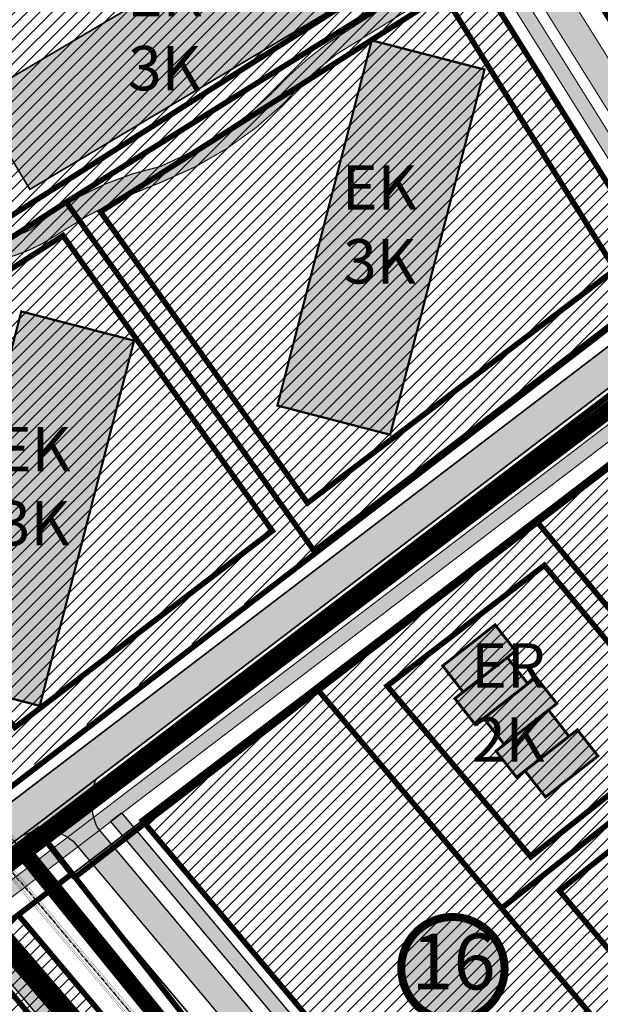
# Model space of a CAD drawing. Units: millimetres. Extents: x 1474 to 557623, y 859 to 6588792.
# Drawn here: x 9271 to 9375, y 10303 to 10481 of the extents above; entities that cross this region are included whole.
import ezdxf
from ezdxf.enums import TextEntityAlignment as Align

# ---------------------------------------------------------------- set-up
doc = ezdxf.new("R2010")
doc.units = ezdxf.units.MM
for name, pattern in [('CENTER2', [1.125, 0.75, -0.125, 0.125, -0.125]), ('DASHDOT', [8, 4, -2, 0, -2]), ('DASHED', [19.049999999999997, 12.7, -6.35])]:
    doc.linetypes.add(name, pattern=pattern)
for name, color, linetype in [('A-TEKSTID', 7, 'Continuous'), ('dp_hoonestus', 7, 'Continuous'), ('dp_krunt', 1, 'Continuous'), ('dp_transp_jjt_jalg', 174, 'Continuous'), ('dp_transp_tee_avalikuks', 174, 'Continuous'), ('K-naaberplaneering', 162, 'Continuous'), ('OPT-hoone', 7, 'Continuous'), ('OPT-hoonest_õigus', 7, 'Continuous'), ('OPT-krundi piir', 1, 'Continuous'), ('OPT-plan. hooned', 7, 'Continuous'), ('OPT-tee kontuurjoon', 7, 'Continuous'), ('OPT_mood-piir', 1, 'Continuous'), ('tee', 252, 'Continuous'), ('TL_perspektiivne_trammi-rööpad', 214, 'Continuous'), ('Trammi-roopad', 7, 'Continuous')]:
    doc.layers.add(name, color=color, linetype=linetype)
doc.layers.add('Dp.ala', color=7, linetype='DASHDOT', lineweight=0, true_color=0x0d0d0d)
for name, color, linetype, lineweight in [('Level 1', 24, 'Continuous', 0), ('OPT-kontakt-tootmismaa', 191, 'Continuous', 9), ('OPT_DP-naaber-kehtestatud', 7, 'Continuous', 9)]:
    doc.layers.add(name, color=color, linetype=linetype, lineweight=lineweight)
doc.styles.add('GENERATED_STYLE_1', font='arial.ttf')
doc.styles.add('Tahoma', font='tahomabd.ttf', dxfattribs={"height": 5})
picture_1 = doc.add_image_def('image2.png', size_in_pixel=(2418, 1847))
pattern_1 = [(45, (0, 0), (-1.122532015133644, 1.122532015133644), [])]

# ---------------------------------------------------------------- blocks, each defined once
blk = doc.blocks.new('ringtee')
at = {"layer": 'TL_perspektiivne_trammi-rööpad', "const_width": 0.05}
for points in [[(546538.1657639146, 6583968.53867753, -0.01815188266493241), (546545.6607576087, 6583944.769703049), (546551.7823587051, 6583922.277410032, -0.2469650679223334), (546532.7076556375, 6583828.831813388), (546481.3740082434, 6583766.074161212, 0.3608342239544514), (546482.6907819726, 6583577.62659058), (546715.6698242559, 6583300.785511771)], [(546533.4570355662, 6583966.856960434, -0.02149841883401669), (546540.9557071247, 6583943.560970363), (546548.1300750206, 6583921.22813879, -0.2469969819083518), (546529.76630731, 6583831.237737331), (546478.4326599156, 6583768.480085154, 0.3608342239555473), (546479.7833419046, 6583575.179798342), (546712.7623841879, 6583298.338719534)], [(546537.1614139004, 6583968.181414254, -0.01815054794498594), (546544.6326530548, 6583944.487993316), (546550.756180839, 6583921.988621166, -0.2469889286424253), (546531.8825300278, 6583829.506738367), (546480.5488826337, 6583766.749086191, 0.3608342239537617), (546481.8751685219, 6583576.940200968), (546714.8542108051, 6583300.099122159)], [(546532.4572836591, 6583966.487025136, -0.02151833515219642), (546539.9338698416, 6583943.256476248), (546547.1106090508, 6583920.916263098, -0.2469567572459435), (546528.9411817001, 6583831.912662311), (546477.6075343059, 6583769.155010133, 0.3608342239548673), (546478.9677284539, 6583574.49340873), (546711.9467707372, 6583297.652329922)]]:
    blk.add_lwpolyline(points, format="xyb", dxfattribs=at)
blk = doc.blocks.new('DP_menetletav')
at = {"layer": 'K-naaberplaneering'}
h = blk.add_hatch(color=254, dxfattribs=at)
edge = h.paths.add_edge_path()
edge.add_arc((0, 0), 6.505895760676451, 0, 360)
blk.add_circle((0, 0), 6.505895760676451, dxfattribs=at)
at = {"layer": 'OPT_DP-naaber-kehtestatud', "color": 140, "const_width": 1}
blk.add_lwpolyline([(-5.925028295036872, -2.687139622684366, 1.373154719222275), (3.159885494641301, 5.604415081675366, 0.7404406919079133), (-5.925028295036872, -2.687139622684368, -0.1706538679174293)], format="xyb", dxfattribs=at)
at = {"layer": 'OPT_DP-naaber-kehtestatud', "color": 140, "style": 'Tahoma'}
blk.add_attdef('NUMBER', text='', height=7, dxfattribs=at).set_placement((0, 0), align=Align.MIDDLE)

msp = doc.modelspace()

# ---------------------------------------------------------------- hatches: boundary and pattern name
at = {"ltscale": 0.3, "true_color": 0xf7f281, "transparency": 33554687}
h = msp.add_hatch(dxfattribs=at)
h.set_pattern_fill('ANSI31', color=51, scale=0.5)
h.set_pattern_definition(pattern_1)
h.paths.add_polyline_path([(9266.679548218257, 10626.95321015512), (9273.769814578227, 10615.61675775109), (9318.221726418698, 10544.54368979355), (9192.628938509028, 10465.14164962584), (9192.1850025776, 10467.93789270857), (9191.452324046164, 10489.1701517651), (9193.177951564656, 10506.02919708343), (9198.013875953962, 10527.36338257009), (9206.424246864852, 10547.3145794362), (9214.583816986058, 10561.99001530522), (9243.522452661527, 10598.07178946549)])
h.paths.add_polyline_path([(9212.465851439854, 10408.8032182228), (9214.3782586964, 10406.07862721907), (9279.034781103364, 10447.82101855298), (9350.71460237004, 10492.59005013631), (9318.221726418698, 10544.54368979355), (9192.628938509028, 10465.14164962584), (9194.821235938223, 10451.46439707895), (9199.181120468995, 10436.30073603114), (9205.162976675892, 10422.3251161134)])
h.paths.add_polyline_path([(9350.71460237004, 10492.59005013631), (9384.347924029447, 10438.76950162148), (9383.321305455866, 10430.36532382818), (9323.714372756185, 10384.89928934967), (9279.034781103364, 10447.82101855298)])
h = msp.add_hatch(dxfattribs=at)
h.set_pattern_fill('ANSI31', color=51, scale=0.5)
h.set_pattern_definition(pattern_1)
h.paths.add_polyline_path([(9214.3782586964, 10406.07862721907), (9224.584014080923, 10391.36021875182), (9266.588887411745, 10341.3068953097), (9323.714372756207, 10384.89928934969), (9279.034781103364, 10447.82101855298)])
h = msp.add_hatch(dxfattribs=at)
h.set_pattern_fill('ANSI31', color=51, scale=0.5)
h.set_pattern_definition(pattern_1)
h.paths.add_polyline_path([(9357.482754558028, 10320.46634348984), (9403.615535058134, 10265.57732370159), (9415.27131754887, 10328.33668698965), (9396.225565024122, 10351.16424911226)])
h.paths.add_polyline_path([(9363.668873690587, 10390.43561867847), (9396.225565060677, 10351.16424906849), (9415.27131754887, 10328.33668698965), (9423.533049731685, 10372.79977381359), (9427.544757797901, 10394.1078943977), (9427.294389369485, 10397.28505326564), (9406.138110198483, 10422.90652302223)])
h.paths.add_polyline_path([(9324.090476523206, 10360.21429607029), (9357.493912276283, 10320.47518405075), (9396.225565024355, 10351.16424911226), (9363.66296021564, 10390.44275178238)])
at = {"ltscale": 0.3, "transparency": 33554687}
h = msp.add_hatch(dxfattribs=at)
h.set_pattern_fill('ANSI31', color=3, scale=0.5)
h.set_pattern_definition(pattern_1)
h.paths.add_polyline_path([(9378.840943123732, 10245.78256591725), (9403.615535058134, 10265.57732370159), (9324.09774459927, 10360.20564686264), (9292.763318182255, 10336.29712833221), (9330.172946016706, 10291.74358001574), (9367.57986771635, 10247.24413668959)])
h = msp.add_hatch(dxfattribs=at)
h.set_pattern_fill('ANSI31', color=60, scale=0.5)
h.set_pattern_definition(pattern_1)
h.paths.add_polyline_path([(9270.362597004745, 10319.28121394115), (9262.4033834514, 10313.20853824365), (9433.890481483426, 10109.29688600274), (9440.838712336963, 10116.59959041989)])
at = {"ltscale": 0.3, "true_color": 0xf7f281, "transparency": 33554687}
h = msp.add_hatch(dxfattribs=at)
h.set_pattern_fill('ANSI31', color=51, scale=0.5)
h.set_pattern_definition(pattern_1)
h.paths.add_polyline_path([(9230.074971509517, 10288.45030956167), (9262.403383451516, 10313.20853824365), (9308.5113108221, 10258.38679161026), (9278.976134682309, 10233.41407401404), (9267.634734387628, 10241.05764443344)])
h.paths.add_polyline_path([(9298.017643112924, 10134.96282628841), (9320.812156351984, 10105.81509315791), (9392.184823365767, 10158.88819492432), (9369.640800909723, 10185.70080667744), (9341.504986799557, 10166.5193865859)])
h.paths.add_polyline_path([(9230.511610705873, 10085.92699311684), (9255.37481787184, 10057.10051067929), (9320.812156351984, 10105.81509315791), (9297.982569332818, 10135.00767572979)])
at = {"layer": 'dp_transp_jjt_jalg', "true_color": 0xfecc66, "transparency": 33554687}
h = msp.add_hatch(color=31, dxfattribs=at)
h.dxf.hatch_style = 1
edge = h.paths.add_edge_path()
edge.add_line((9287.753200173487, 10602.64918106572), (9391.667445201652, 10436.55925354419))
edge.add_line((9391.667445201652, 10436.55925354419), (9399.941876141696, 10425.39391781261))
edge.add_line((9399.941876141696, 10425.39391781261), (9397.968372585361, 10423.858555365))
edge.add_line((9397.968372585361, 10423.858555365), (9389.615335908478, 10435.00977482518))
edge.add_line((9389.615335908478, 10435.00977482518), (9355.562614506336, 10489.53098517714))
edge.add_arc((9353.795422170768, 10487.7912621001), 2.479839739919531, 44.55121803405625, 123.6716560400159)
edge.add_line((9352.420517690938, 10489.8550554054), (9350.838818107724, 10492.38618714699))
edge.add_arc((9349.138008776259, 10494.71111554189), 2.880632642912888, 306.1874641726302, 373.2727646282515)
edge.add_line((9351.94169429491, 10495.37247167585), (9321.01785255281, 10544.88719399331))
edge.add_arc((9319.520618740504, 10542.30613769273), 2.98388349562233, 59.88259339051831, 120.386146732142)
edge.add_line((9318.011295255616, 10544.88014300225), (9316.665389839087, 10547.03475310804))
edge.add_arc((9315.215209077915, 10549.2674589589), 2.662329742258475, 303.0044152856044, 383.6195691040855)
edge.add_line((9317.654504645376, 10550.33415328769), (9285.503211285912, 10601.67072125489))
edge.add_arc((9288.337059030804, 10598.23040709994), 4.457180109210786, 97.52697078450097, 129.4788884526915, ccw=False)
h = msp.add_hatch(color=31, dxfattribs=at)
h.dxf.hatch_style = 1
edge = h.paths.add_edge_path(flags=16)
edge.add_arc((9224.65122659303, 10465.06872544727), 2.45631808428567, 144.8597766640963, 297.8471934848243)
edge.add_arc((9230.809109774262, 10448.65859223218), 15.09414815588183, 91.17537225009659, 109.3871650807925, ccw=False)
edge.add_arc((9229.960043853716, 10465.51381913718), 1.844883446308444, 287.0017153048397, 415.841164604979)
edge.add_arc((9226.471645926807, 10461.90327607615), 6.845397568944463, 48.62970698462193, 97.0521124124531)
edge.add_arc((9226.520051378318, 10464.37325571054), 4.414046755391362, 101.6167176013241, 151.4545727382037)
edge = h.paths.add_edge_path(flags=16)
edge.add_arc((9233.544796009392, 10452.63377409952), 6.066551303379011, 206.0618174700316, 320.0358432920239)
edge.add_arc((9228.679926010067, 10455.75866629889), 11.82489244988437, 323.5736664803169, 372.8151870483146)
edge.add_arc((9235.172396002876, 10457.49134747938), 5.115910234722191, 10.02040092323373, 104.5738703701616)
edge.add_line((9233.88508969044, 10462.44264831731), (9227.158486156484, 10459.20830845518))
edge.add_arc((9227.949180046591, 10455.97901824869), 3.324682250312656, 103.7582292443785, 213.2331772936692)
edge.add_line((9225.168259203077, 10454.15693391265), (9228.095088266178, 10449.96849170664))
edge = h.paths.add_edge_path()
edge.add_arc((9216.673673473691, 10384.75330418232), 22.40302411672653, 337.5086446009512, 392.8925015356354)
edge.add_line((9235.485289946191, 10396.9195926577), (9223.766005486126, 10411.42085425893))
edge.add_arc((9264.042527887992, 10437.27007007339), 47.85791695227553, 189.6184178577563, 212.6920893934074, ccw=False)
edge.add_arc((9264.790491399548, 10435.10422407955), 48.28641907427168, 161.0061501047736, 186.9353197479598, ccw=False)
edge.add_arc((9198.060336938606, 10455.21089580839), 21.52539429444095, 348.2293825625364, 375.585005849574)
edge.add_line((9218.794305110925, 10460.99407515546), (9215.119443907512, 10474.5859401772))
edge.add_line((9215.119443907512, 10474.5859401772), (9202.156257013085, 10508.03046076337))
edge.add_arc((9188.993346393847, 10504.2659687059), 13.69063973745479, 15.96012559452052, 61.68450461579405)
edge.add_line((9195.487177060677, 10516.31851116346), (9186.76820544048, 10519.22839019226))
edge.add_line((9186.76820544048, 10519.22839019226), (9187.559578923152, 10522.47092349512))
edge.add_line((9187.559578923152, 10522.47092349512), (9196.157697092036, 10520.2433748074))
edge.add_arc((9187.67575636292, 10501.26026863555), 20.79186471829759, 25.993324532871213, 65.92418137944571, ccw=False)
edge.add_arc((1744.758449139486, 7808.055620341329), 7935.873045926574, 19.710817271403528, 19.908508794440422, ccw=False)
edge.add_arc((9237.964984340691, 10490.97029397932), 23.20913355531523, 195.9015756316213, 220.3812156555728)
edge.add_arc((9232.437654282663, 10486.86895567241), 16.34793401132396, 221.982385889212, 268.8861235968201)
edge.add_arc((9231.336961774057, 10478.43639858285), 7.950925860676786, 275.6508396748032, 340.1395843511547)
edge.add_arc((9328.8799811708, 10459.72903815254), 91.4762302633844, 163.9354948339331, 169.922707527122, ccw=False)
edge.add_arc((9270.56817905469, 10478.4210084373), 30.32405932932699, 148.9695261138791, 167.3878251034819, ccw=False)
edge.add_arc((9290.335476595455, 10468.77959029573), 52.26819564478155, 120.3481558948138, 151.0837365562295, ccw=False)
edge.add_line((9263.926808124517, 10513.8855378587), (9316.610113692928, 10547.00000888819))
edge.add_line((9316.610113692928, 10547.00000888819), (9318.029310880222, 10544.8912826745))
edge.add_line((9318.029310880222, 10544.8912826745), (9265.005455560742, 10512.10483179299))
edge.add_arc((9302.196605916411, 10459.09671920421), 64.75370001013601, 125.0539766507501, 149.4138597805498)
edge.add_arc((9267.598574870091, 10479.65751869094), 24.50762994060365, 149.6370082968003, 168.1922747314529)
edge.add_arc((9376.256480716436, 10456.29128017642), 135.64919828506, 167.923068164047, 175.070340512029)
edge.add_arc((9256.0031646207, 10466.47952260121), 14.96632324036941, 174.3692300636462, 213.4835929866635)
edge.add_arc((9299.24789889565, 10495.63031858278), 67.11831059334395, 213.8720090103204, 230.7207487963391)
edge.add_arc((9265.433009990082, 10457.44934052197), 16.2790087074257, 237.7872879919673, 296.1973294548545)
edge.add_arc((9307.426748157759, 10401.15597949612), 54.30750847141927, 102.12598990994633, 129.8609685436962, ccw=False)
edge.add_arc((9272.701592520789, 10511.66739250399), 61.96970674441775, 292.1026949042377, 314.2361824507896)
edge.add_arc((9365.184173222005, 10422.72951942188), 66.40311231848433, 126.2704710881616, 137.8767252506785, ccw=False)
edge.add_line((9325.900241812567, 10476.26591880211), (9350.756631333374, 10492.35865562187))
edge.add_line((9350.756631333374, 10492.35865562187), (9352.412085382493, 10489.75492881389))
edge.add_line((9352.412085382493, 10489.75492881389), (9327.736993872088, 10474.47695917414))
edge.add_arc((9363.661935404098, 10426.32409326421), 60.07744934181201, 126.7251581641895, 139.2079753589852)
edge.add_arc((9271.597621993886, 10513.78310552371), 67.03656077927535, 291.571035978408, 314.01545933457356, ccw=False)
edge.add_arc((9325.521131431571, 10369.47403387034), 87.03930548384707, 109.6557327837464, 124.2344600928271)
edge.add_arc((9261.014739698221, 10465.31100061218), 28.48925167293718, 246.1649526483501, 303.0561270877954, ccw=False)
edge.add_line((9249.502093669718, 10439.25152167828), (9238.426975996575, 10444.75558656046))
edge.add_arc((9238.237293932392, 10420.73861423746), 24.01772135006296, 89.54749684418871, 121.4646328455848)
edge.add_arc((9234.721357378474, 10431.5436960601), 13.23239977170782, 132.977330125449, 173.5572329766356)
edge.add_arc((9258.690149022617, 10430.42391219341), 37.20889356976672, 175.9860470154272, 208.7407018407813)
edge.add_line((9226.065212511916, 10412.53214653546), (9236.211827641695, 10400.20318413304))
edge.add_arc((9215.917870069068, 10384.47593449538), 25.67471704079485, -20.12674092861738, 37.774683330127914, ccw=False)
edge.add_line((9240.02472862356, 10375.64131703006), (9239.166892242843, 10374.19472686073))
edge.add_line((9239.166892242843, 10374.19472686073), (9237.372662192436, 10376.18316091655))
at = {"layer": 'dp_transp_jjt_jalg', "true_color": 0xfecc66}
h = msp.add_hatch(color=31, dxfattribs=at)
h.dxf.hatch_style = 1
edge = h.paths.add_edge_path()
edge.add_line((9467.371617491068, 10476.9284243727), (9276.357853705123, 10331.05229581835))
edge.add_line((9276.357853705123, 10331.05229581835), (9118.94017713996, 10210.88010498838))
edge.add_arc((9114.714786983777, 10217.17579236715), 7.582189759115925, 246.02258538513678, 303.86778531001283, ccw=False)
edge.add_line((9111.633563234927, 10210.24790222998), (9111.29697277659, 10210.53810607585))
edge.add_arc((9119.426920075166, 10205.22668192693), 9.711193004326129, 146.8427746227075, 162.6019066861772)
edge.add_line((9110.160011436967, 10208.13041639457), (9120.86738605355, 10198.44471484108))
edge.add_line((9120.86738605355, 10198.44471484108), (9138.178225375479, 10179.71659622272))
edge.add_arc((9132.029419218808, 10176.71285155402), 6.843266704361475, -34.51744309881161, 26.03590679263442, ccw=False)
edge.add_line((9137.667954235747, 10172.83506583924), (9123.290413674726, 10158.95053872595))
edge.add_line((9123.290413674726, 10158.95053872595), (9125.26053400786, 10157.38401798474))
edge.add_line((9125.26053400786, 10157.38401798474), (9139.430262536802, 10171.12420330326))
edge.add_arc((9142.801974789314, 10168.37133379913), 4.352784628311572, 52.562463596729515, 140.7697236555553, ccw=False)
edge.add_line((9145.448015838128, 10171.82751677873), (9216.716300764121, 10095.70432621147))
edge.add_line((9216.716300764121, 10095.70432621147), (9314.658931486127, 9983.69417455107))
edge.add_line((9314.658931486127, 9983.69417455107), (9316.388567263884, 9985.51409865205))
edge.add_line((9316.388567263884, 9985.51409865205), (9219.75492938501, 10096.0605098152))
edge.add_line((9219.75492938501, 10096.0605098152), (9139.568175467895, 10181.95787495142))
edge.add_line((9139.568175467895, 10181.95787495142), (9120.40125675461, 10202.54682885397))
edge.add_arc((9124.006465923929, 10205.64908367103), 4.756208374796852, 126.95746614786461, 220.711742369568, ccw=False)
edge.add_line((9121.146928880406, 10209.44968441318), (9277.90505785827, 10329.0882154595))
edge.add_line((9277.90505785827, 10329.0882154595), (9468.886167703024, 10474.93942018541))
edge.add_line((9468.886167703024, 10474.93942018541), (9501.074866852317, 10499.45273576247))
edge.add_arc((9507.792889428572, 10490.28173743136), 11.36833487034189, 93.03750422056459, 126.22385911439889, ccw=False)
edge.add_arc((9509.331066487017, 10546.279153678), 44.69634055064319, 267.2549614474578, 271.1767935434042)
edge.add_arc((9509.839107059519, 10510.36061647476), 8.777952287768644, 272.6765502770012, 299.7406140316329)
edge.add_line((9514.193623351342, 10502.73889526295), (9523.23122379731, 10510.06805635086))
edge.add_line((9523.23122379731, 10510.06805635086), (9521.964489163598, 10512.3249831752))
edge.add_line((9521.964489163598, 10512.3249831752), (9512.722497261888, 10504.71417765541))
edge.add_arc((9509.780773788398, 10511.24844772777), 7.165920901945862, 273.16626778367345, 294.2372382279332, ccw=False)
edge.add_line((9510.176573935258, 10504.09346592369), (9507.248792881206, 10504.13353663067))
edge.add_arc((9506.877831169619, 10492.49584967214), 11.64359782610782, 88.17426382271152, 132.9883903614457)
edge.add_line((9498.938642193158, 10501.01304690669), (9467.371617491068, 10476.9284243727))
at = {"layer": 'dp_transp_jjt_jalg', "ltscale": 0.3, "true_color": 0xfecc66, "transparency": 33554687}
h = msp.add_hatch(color=31, dxfattribs=at)
h.dxf.hatch_style = 1
h.paths.add_polyline_path([(9261.009541520385, 10316.37294497072), (9434.534791075626, 10109.9793651403), (9436.298586810126, 10111.81803574609), (9263.013483264485, 10317.9074921581)])
at = {"layer": 'dp_transp_tee_avalikuks', "true_color": 0xc7c8ca, "transparency": 33554687}
h = msp.add_hatch(color=9, dxfattribs=at)
h.dxf.hatch_style = 1
edge = h.paths.add_edge_path()
edge.add_arc((9384.307069513508, 10437.33940655715), 7.812723017013651, 308.7171435822405, 387.4701049755338)
edge.add_line((9391.238920803175, 10440.94330425804), (9357.455069335869, 10495.11758568195))
edge.add_arc((9354.64339920464, 10492.58043605234), 3.787164793074148, 42.06195420518565, 118.1853496832329)
edge.add_line((9352.85462506592, 10495.91853495), (9349.812419005895, 10494.09886027837))
edge.add_line((9349.812419005895, 10494.09886027837), (9347.081989931634, 10498.38443425262))
edge.add_line((9347.081989931634, 10498.38443425262), (9350.165922889479, 10500.34268015867))
edge.add_arc((9348.22977866861, 10503.23846328412), 3.483419922094339, 303.7670103199742, 386.0351570355714)
edge.add_line((9351.359718170708, 10504.76741490757), (9328.473471682511, 10541.47456870751))
edge.add_arc((9326.803412063353, 10540.0300774152), 2.208088364422525, 40.85764123146006, 117.4728293106974)
edge.add_line((9325.784759240334, 10541.98915899882), (9321.404294661705, 10539.45438206346))
edge.add_line((9321.404294661705, 10539.45438206346), (9318.91180129558, 10543.57488280499))
edge.add_line((9318.91180129558, 10543.57488280499), (9323.121929214329, 10546.1982747825))
edge.add_arc((9321.330479556622, 10548.03692777736), 2.567087203740158, 314.2550074093818, 390.435917170468)
edge.add_line((9323.543812596465, 10549.33734831178), (9305.636380147298, 10577.93719018215))
edge.add_arc((9302.83976053628, 10574.30268498939), 4.585925124217275, 52.42302628754541, 111.4965736037992)
edge.add_line((9301.159268519834, 10578.56961079465), (9298.211293994675, 10576.66604633966))
edge.add_line((9298.211293994675, 10576.66604633966), (9295.510640335146, 10580.87397476809))
edge.add_line((9295.510640335146, 10580.87397476809), (9299.037976834916, 10583.21593281405))
edge.add_arc((9296.572087093484, 10585.78501720412), 3.561012049996529, 313.8258549123223, 382.6941063671567)
edge.add_line((9299.857397685635, 10587.15889534039), (9291.335305690875, 10600.94894723186))
edge.add_arc((9288.108584277881, 10598.72594592875), 3.918349891308873, 34.56431613954393, 123.9571204809302)
edge.add_line((9285.919902549234, 10601.97604410594), (9283.349370848613, 10600.33806571329))
edge.add_line((9283.349370848613, 10600.33806571329), (9280.600647858104, 10604.70803218113))
edge.add_arc((9278.331764946352, 10604.91324929595), 2.278144800371126, 354.8317443095477, 388.8418822950767)
edge.add_line((9280.327315661467, 10606.01221293268), (9275.220346824492, 10614.10523609502))
edge.add_line((9275.220346824492, 10614.10523609502), (9287.908806992105, 10622.30823055153))
edge.add_line((9287.908806992105, 10622.30823055153), (9294.301160803756, 10612.16235488059))
edge.add_arc((9299.051223944263, 10608.83219517323), 5.801126055801364, 144.9665887854824, 210.0498728361414)
edge.add_line((9294.029828093473, 10605.92726019548), (9394.507928456755, 10445.33763956895))
edge.add_arc((9401.067033233476, 10449.93800967632), 8.011570420134191, 215.0447308297968, 291.9025145549989)
edge.add_line((9404.05557734926, 10442.50471534172), (9389.193741368239, 10431.2435818283))
at = {"layer": 'OPT-hoone', "ltscale": 0.5, "true_color": 0xe2dada, "transparency": 33554687}
h = msp.add_hatch(color=254, dxfattribs=at)
h.dxf.hatch_style = 1
h.paths.add_polyline_path([(9356.323215744314, 10371.58909451712), (9346.87648315271, 10364.18914564356), (9350.5764577385, 10359.46577915765), (9360.025289010462, 10366.86304886855)])
h = msp.add_hatch(color=254, dxfattribs=at)
h.dxf.hatch_style = 1
h.paths.add_polyline_path([(9358.522776566186, 10365.69040320378), (9349.076043974348, 10358.29045432929), (9352.776018560138, 10353.56708784338), (9362.2248498321, 10360.96435755521)])
h = msp.add_hatch(color=254, dxfattribs=at)
h.dxf.hatch_style = 1
h.paths.add_polyline_path([(9363.743677415974, 10362.11617540505), (9354.29694482437, 10354.71622653149), (9357.99691941016, 10349.99286004558), (9367.445750682122, 10357.39012975648)])
h = msp.add_hatch(color=254, dxfattribs=at)
h.dxf.hatch_style = 1
h.paths.add_polyline_path([(9365.943238237613, 10356.21748409077), (9356.496505646008, 10348.81753521722), (9360.196480231798, 10344.09416873131), (9369.64531150376, 10351.49143844314)])
h = msp.add_hatch(color=254, dxfattribs=at)
h.dxf.hatch_style = 1
h.paths.add_polyline_path([(9371.155678181416, 10352.65405743785), (9361.708945589928, 10345.25410856429), (9365.408920175718, 10340.53074207838), (9374.85775144768, 10347.92801178928)])
at = {"layer": 'OPT-plan. hooned', "true_color": 0xe2dada, "transparency": 33554687}
h = msp.add_hatch(color=254, dxfattribs=at)
h.dxf.hatch_style = 1
h.paths.add_polyline_path([(9328.324128268396, 10483.35845769627), (9303.267202008741, 10525.46725067833), (9286.809705604675, 10515.66691259259), (9302.302236657932, 10489.87952494399), (9262.726460279191, 10466.48642956244), (9272.465525332947, 10450.11967796424)])
h = msp.add_hatch(color=254, dxfattribs=at)
h.dxf.hatch_style = 1
h.paths.add_polyline_path([(9317.086207390872, 10411.12605581211), (9337.417371131938, 10405.8683204787), (9354.42252708377, 10471.72992097085), (9334.086977110353, 10476.98626057582)])
h = msp.add_hatch(color=254, dxfattribs=at)
h.dxf.hatch_style = 1
h.paths.add_polyline_path([(9255.877493057742, 10369.77677414158), (9264.42796328861, 10359.52484355738), (9274.26295236055, 10356.9814687554), (9291.268108312383, 10422.84306924754), (9270.932558338965, 10428.09940885251)])
at = {"layer": 'OPT-tee kontuurjoon', "true_color": 0xc7c8ca}
h = msp.add_hatch(color=9, dxfattribs=at)
h.dxf.hatch_style = 1
edge = h.paths.add_edge_path()
edge.add_line((9273.565319938607, 10335.46190884107), (9462.81243095293, 10479.98999925566))
edge.add_line((9462.81243095293, 10479.98999925566), (9499.508624714588, 10508.01489634116))
edge.add_arc((9506.063429842778, 10498.37488163872), 11.65741625455062, 59.53312518117468, 124.2140566158277, ccw=False)
edge.add_arc((9530.881139791047, 10516.86748458684), 20.70717187438286, 154.3463539447185, 204.0680105838618, ccw=False)
edge.add_line((9512.215124184338, 10525.83223937463), (9495.866950281335, 10512.78335597974))
edge.add_line((9495.866950281335, 10512.78335597974), (9459.60440433144, 10485.08963589233))
edge.add_line((9459.60440433144, 10485.08963589233), (9271.616563431591, 10341.52325054121))
edge.add_line((9271.616563431591, 10341.52325054121), (9107.149594147595, 10216.02245224782))
edge.add_arc((9099.52498963973, 10228.298790515), 14.45140391628504, 245.9401532990018, 301.84364389009727, ccw=False)
edge.add_line((9093.633287537865, 10215.10292292342), (9111.08391354759, 10200.07326246102))
edge.add_arc((9120.177305873103, 10205.16675590948), 10.42273761998982, 129.2056615309019, 209.2545519397737, ccw=False)
edge.add_line((9113.589032203796, 10213.24314802189), (9273.565319938607, 10335.46190884107))
h = msp.add_hatch(color=9, dxfattribs=at)
h.dxf.hatch_style = 1
edge = h.paths.add_edge_path()
edge.add_line((9409.118466401642, 10430.40633225663), (9432.758430946438, 10401.69027606062))
edge.add_arc((9411.04370645292, 10393.5572695092), 23.18782127313425, -8.363508923202005, 20.53287404730372, ccw=False)
edge.add_line((9433.984929213237, 10390.18453268929), (9411.14502967748, 10268.1319154784))
edge.add_arc((9390.47201778896, 10273.4655962534), 21.34997824712019, 312.11781717326687, 345.5330580729892, ccw=False)
edge.add_line((9404.790536929557, 10257.62888002897), (9383.047931270727, 10240.37052923291))
edge.add_arc((9373.668441807271, 10250.12669457258), 13.5335725043373, 218.1862689501463, 313.8723066286109, ccw=False)
edge.add_line((9363.030985157175, 10241.75996876451), (9284.683870225965, 10335.01324764768))
edge.add_arc((9294.1873118223, 10339.62357202129), 10.56269345407857, 156.822204141249, 205.8790233145469, ccw=False)
edge.add_line((9284.477155151364, 10343.78089693411), (9270.782519152557, 10333.34886567145))
edge.add_arc((9274.98561360372, 10326.27709184533), 8.226541680018075, 50.45466849088848, 120.7250470937341, ccw=False)
edge.add_line((9280.223358236073, 10332.62075160759), (9359.615257491178, 10238.02401680256))
edge.add_arc((9372.840792786254, 10247.58498787375), 16.31952669857432, 215.8638253377737, 297.7866738241736)
edge.add_arc((9382.991927815749, 10228.364282411), 5.417131265188572, 41.871571711719184, 118.0011322389411, ccw=False)
edge.add_line((9387.025755669858, 10231.98001801911), (9390.954994672147, 10235.07234523575))
edge.add_arc((9395.562604499424, 10237.47148938261), 5.194801339596145, 137.9278203816326, 207.5056184057878, ccw=False)
edge.add_line((9391.706496794877, 10240.9523505302), (9406.846926788852, 10252.91774534191))
edge.add_arc((9408.735874375621, 10250.12350465665), 3.372818404938471, 43.45143657460369, 124.0592687503501, ccw=False)
edge.add_line((9411.184397374915, 10252.44312512445), (9411.827242387046, 10251.78166980426))
edge.add_line((9411.827242387046, 10251.78166980426), (9415.639731269848, 10255.02696336283))
edge.add_line((9415.639731269848, 10255.02696336283), (9414.884431420529, 10255.82011467627))
edge.add_arc((9417.854665510964, 10258.66982214309), 4.116202521552965, 156.121775966379, 223.8136169719266, ccw=False)
edge.add_arc((9385.835000455501, 10272.86199842751), 30.90774431957281, 336.0919920827827, 350.818209631372)
edge.add_line((9416.346724723053, 10267.93012848346), (9421.69709311885, 10297.35939118395))
edge.add_arc((9425.563598949066, 10296.1612369277), 4.047893397419368, 77.25230492959548, 162.7828173816458, ccw=False)
edge.add_line((9426.456799812551, 10300.10935460253), (9427.269252989843, 10304.77366193234))
edge.add_arc((9428.14537062598, 10308.89061547763), 4.209143452822782, 174.9288616868968, 257.9862572250461, ccw=False)
edge.add_line((9423.952702948061, 10309.26267239394), (9434.35459059424, 10364.92729463837))
edge.add_arc((9438.019617952674, 10363.7314536308), 3.85518627999407, 77.19183377830501, 161.9293067362689, ccw=False)
edge.add_line((9438.874264487584, 10367.49071427005), (9439.805443839688, 10372.40081912967))
edge.add_arc((9440.891831080578, 10376.53308616898), 4.272688629106956, 172.8830942952542, 255.2700726764432, ccw=False)
edge.add_line((9436.65206170227, 10377.06244780346), (9439.4571998525, 10393.19446263499))
edge.add_arc((9424.26112789896, 10395.69494041891), 15.4004218112716, 350.6558481048619, 398.2051506274947)
edge.add_line((9436.362799346849, 10405.21977848223), (9432.802367843973, 10409.51305913775))
edge.add_arc((9436.259395425326, 10411.46145069458), 3.968282922998042, 128.4446886008986, 209.4057438640631, ccw=False)
edge.add_line((9433.792080425012, 10414.56944458875), (9430.602725240571, 10418.4347177375))
edge.add_arc((9427.894610963558, 10421.88488410811), 4.386060980223712, 229.8498095178341, 308.12917710143364, ccw=False)
edge.add_line((9425.066507592384, 10418.53236829991), (9412.485668283824, 10434.28100082687))
edge.add_arc((9419.309092711626, 10437.89352926828), 7.720717755620059, 143.0571724132866, 207.898105772171, ccw=False)
edge.add_line((9413.138419980003, 10442.53381812795), (9400.193249873753, 10432.53447150848))
edge.add_arc((9402.933446694215, 10424.24676969035), 8.728956411909014, 44.8818451373441, 108.29564701461331, ccw=False)
at = {"layer": 'OPT-tee kontuurjoon', "true_color": 0xfecc66}
h = msp.add_hatch(color=31, dxfattribs=at)
h.dxf.hatch_style = 1
edge = h.paths.add_edge_path()
edge.add_line((9407.838809320989, 10263.29817723333), (9382.900051814091, 10243.41191480717))
edge.add_arc((9374.000342947887, 10253.86608512927), 13.72932973697093, 225.2419636371818, 310.407985045738, ccw=False)
edge.add_line((9364.333325154783, 10244.11707174255), (9286.999069052801, 10336.16339388433))
edge.add_line((9286.999069052801, 10336.16339388433), (9288.96608983847, 10337.67872230931))
edge.add_line((9288.96608983847, 10337.67872230931), (9365.73399367375, 10246.37595058176))
edge.add_arc((9374.089740589383, 10254.70369937044), 11.79702955856161, 224.9038467098985, 305.3239214996486)
edge.add_line((9380.910763246293, 10245.07854709531), (9405.538053138118, 10264.66069295294))
edge.add_line((9405.538053138118, 10264.66069295294), (9429.053190430213, 10392.4439168902))
edge.add_arc((9420.471855575184, 10394.88847842486), 8.922734389798459, 344.0993577429118, 386.7679638275868)
edge.add_line((9428.438409949007, 10398.90708519834), (9405.569693272753, 10426.7570227798))
edge.add_line((9405.569693272753, 10426.7570227798), (9407.598458683404, 10428.30637956913))
edge.add_line((9407.598458683404, 10428.30637956913), (9429.630860287865, 10401.35178720708))
edge.add_arc((9421.708124902785, 10394.83279126726), 10.25997290665702, -14.909235728322017, 39.44827786555902, ccw=False)
edge.add_line((9431.62269190774, 10392.19301757439), (9407.838809320989, 10263.29817723333))

# ---------------------------------------------------------------- linework, layer by layer
at = {"color": 117, "linetype": 'DASHED', "ltscale": 0.5, "const_width": 4}
msp.add_lwpolyline([(8966.67072241888, 11273.28957746907), (9010.690670255848, 11180.82914914398), (9139.34930505322, 10976.14149428013), (9188.776335313683, 10904.93477736996), (8907.808700618109, 10686.03793344223), (8985.489217127164, 10663.59973149336), (8978.135564427801, 10646.47996184709), (9201.24785865903, 10582.46149943896), (9178.344376443056, 10516.96249763913), (9176.955719307145, 10504.23300609423), (9178.71872078065, 10448.56777334537), (9190.030034808522, 10415.64376166353), (9207.255590397122, 10387.84312163459), (9250.041866866151, 10335.26295879053), (9442.198439341744, 10111.92274544137), (9533.7167297107, 9924.921716316796)], dxfattribs=at)
at = {"layer": 'Dp.ala', "color": 4, "linetype": 'DASHED', "const_width": 3, "flags": 128}
msp.add_lwpolyline([(9464.682594463928, 10476.79031357775), (9464.682594463928, 10476.79031357775), (9464.682594463928, 10476.79031357775), (9271.420999309514, 10330.5484390902), (9271.420999309514, 10330.5484390902), (9271.420999309514, 10330.5484390902), (9443.194967800053, 10119.02909066674), (9443.194967800053, 10119.02909066674), (9472.83937532676, 10267.63695970679), (9502.480541256627, 10416.532299276), (9464.682594463928, 10476.79031357775), (9464.682594463928, 10476.79031357775)], dxfattribs=at)
at = {"layer": 'Dp.ala', "color": 4, "linetype": 'DASHED', "const_width": 3}
msp.add_lwpolyline([(9271.724985398278, 10330.77846666191), (9100.858481067, 10199.73720699409), (9306.832787745516, 9977.892138555704), (9443.194967800053, 10119.02909066674)], dxfattribs=at)
at = {"layer": 'dp_hoonestus', "linetype": 'DASHED', "const_width": 1, "flags": 128}
for points in [[(9221.11156302876, 10414.90256962796), (9342.779889096382, 10492.0605215734), (9314.421100238447, 10537.40850858355), (9202.389892680214, 10466.53266964351), (9204.599302446695, 10453.64534707518), (9208.883604433147, 10439.04598594142), (9217.831106385675, 10419.91268031263)], [(9347.018703743692, 10485.27551660744), (9377.973546627203, 10435.67254124919), (9377.973546627203, 10435.67254124919), (9322.514319435802, 10393.56593200156), (9285.210092430112, 10446.07124749815)], [(9269.785612578846, 10353.10107420442), (9231.368551344021, 10399.16275670903), (9225.388099081458, 10407.67527884582), (9278.444711852346, 10441.78133977448), (9316.178021405234, 10388.53120004443)]]:
    msp.add_lwpolyline(points, close=True, dxfattribs=at)
at = {"layer": 'dp_krunt', "flags": 128}
for points, const_width in [([(9287.24014118511, 10624.28708955051), (9273.78493919572, 10615.62649288645), (9384.347924029447, 10438.76950162148), (9383.321305455866, 10430.36532382818), (9404.412360451293, 10446.45416968187), (9397.500041682033, 10447.85922075586), (9376.063742193968, 10482.20749573001), (9353.927978660788, 10517.57770830078), (9331.497511919697, 10553.47577135136), (9309.350737804307, 10588.89326355012), (9287.24014118511, 10624.28708955051)], 1), ([(9212.465851439854, 10408.8032182228), (9214.3782586964, 10406.07862721907), (9279.034781103364, 10447.82101855298), (9350.71460237004, 10492.59005013631), (9318.221726418698, 10544.54368979355), (9192.628938509028, 10465.14164962584), (9192.628938509028, 10465.14164962584), (9194.821235938223, 10451.46439707895), (9199.181120468995, 10436.30073603114), (9205.162976675892, 10422.3251161134), (9212.465851439854, 10408.8032182228)], 1), ([(9350.71460237004, 10492.59005013631), (9384.347924029447, 10438.76950162148), (9383.321305455866, 10430.36532382818), (9323.714372756185, 10384.89928934967), (9279.034781103364, 10447.82101855298), (9350.71460237004, 10492.59005013631)], 1), ([(9350.71460237004, 10492.59005013631), (9384.347924029447, 10438.76950162148), (9383.321305455866, 10430.36532382818), (9323.714372756185, 10384.89928934967), (9279.034781103364, 10447.82101855298), (9350.71460237004, 10492.59005013631)], 0.3), ([(9220.486217073158, 10293.56158250628), (9119.521246746524, 10216.50139516743), (9105.386270517127, 10217.04260511661), (9105.386270517127, 10217.04260511661), (9094.816217074163, 10217.42158250754), (9059.606026495916, 10251.11980511771), (9070.801622089923, 10241.86798012966), (9088.441962168195, 10227.29034218622), (9103.809231867657, 10219.27521695813), (9108.669679797946, 10219.58231822273), (9159.118882176692, 10258.10078521596), (9214.152484733604, 10300.17055251507), (9457.935217074228, 10487.44458250666), (9463.325108980753, 10478.86933047568), (9220.486217073158, 10293.56158250628)], 1)]:
    msp.add_lwpolyline(points, dxfattribs=dict(at, const_width=const_width))
at = {"layer": 'dp_krunt', "const_width": 1}
for points in [[(9357.482754558028, 10320.46634348984), (9403.615535058134, 10265.57732370159), (9415.27131754887, 10328.33668698965), (9396.225565024122, 10351.16424911226), (9357.482754558028, 10320.46634348984)], [(9443.150218704484, 10119.03142327267), (9440.838712336963, 10116.59959041989), (9270.362597004512, 10319.28121394115), (9280.106341539418, 10326.71544098398), (9443.150218704484, 10119.03142327267)]]:
    msp.add_lwpolyline(points, dxfattribs=at)
at = {"layer": 'dp_krunt', "ltscale": 10, "const_width": 1}
msp.add_lwpolyline([(9119.615248376855, 10216.84123593299), (9117.525158441744, 10207.18668770893), (9120.029271062582, 10204.57130533001), (9120.029271062582, 10204.57130533001), (9153.684083357572, 10230.25485754954), (9185.080550020795, 10254.21191152475), (9216.854659016828, 10278.45603033817), (9229.618205688546, 10288.10444349061), (9262.403398057797, 10313.20852087541), (9270.362605044853, 10319.28120438206), (9280.106341539418, 10326.71544098398), (9273.931247401868, 10334.61931601829), (9119.615248376855, 10216.84123593299)], dxfattribs=at)
at = {"layer": 'dp_krunt', "ltscale": 0.3, "const_width": 1}
for points in [[(9270.362597004745, 10319.28121394115), (9262.4033834514, 10313.20853824365), (9262.4033834514, 10313.20853824365), (9433.890481483426, 10109.29688600274), (9440.838712336963, 10116.59959041989), (9270.362597004745, 10319.28121394115)], [(9230.074971509517, 10288.45030956167), (9262.403383451516, 10313.20853824365), (9308.5113108221, 10258.38679161026), (9278.976134682309, 10233.41407401404), (9267.634734387628, 10241.05764443344), (9267.634734387628, 10241.05764443344), (9230.074971509517, 10288.45030956167)]]:
    msp.add_lwpolyline(points, dxfattribs=at)
at = {"layer": 'dp_transp_jjt_jalg', "const_width": 0.2, "flags": 128}
for points in [[(9287.753200173487, 10602.64918106572), (9391.667445201652, 10436.55925354419), (9391.667445201652, 10436.55925354419), (9391.667445201652, 10436.55925354419), (9391.667445201652, 10436.55925354419), (9391.667445201652, 10436.55925354419), (9399.941876141696, 10425.39391781261), (9397.968372585361, 10423.858555365), (9389.615335908478, 10435.00977482518), (9355.562614506336, 10489.53098517714, 0.3596300506123277), (9352.420517690938, 10489.8550554054), (9350.838818107724, 10492.38618714699, 0.3013717915215349), (9351.94169429491, 10495.37247167585), (9321.01785255281, 10544.88719399331, 0.2703054988082675), (9318.011295255616, 10544.88014300225), (9316.665389839087, 10547.03475310804, 0.3670129052832665), (9317.654504645376, 10550.33415328769), (9285.503211285912, 10601.67072125489, -0.1403268983691859), (9287.753200173487, 10602.64918106572)], [(9243.609531099668, 10484.67246677505, 0.031195972703419), (9241.109056121895, 10467.94797871599, 0.1723452068777693), (9243.52059493609, 10458.22262939589, 0.07364922723510105), (9256.755256414639, 10443.6760795653, 0.260527276791298), (9272.619606799206, 10442.84252872748, -0.1216109196135271), (9296.018800343962, 10454.2517816188, 0.09687693075970176), (9315.932756495771, 10467.26794413628), (9315.932756495771, 10467.26794413628, -0.05068517364214264), (9325.900241812567, 10476.26591880211), (9350.756631333374, 10492.35865562187)], [(9352.412085382493, 10489.75492881389), (9327.736993872088, 10474.47695917414, 0.0545204892754474), (9318.178139469695, 10465.5736057047, -0.09824655797087836), (9296.243914380546, 10451.4416205181, 0.06369763765511595), (9276.554496526012, 10441.43311505636), (9276.554496526012, 10441.43311505636, -0.253462239256996), (9249.502093669718, 10439.25152167828), (9238.426975996575, 10444.75558656046, 0.1401721495374797), (9225.700712204205, 10441.22483051626, 0.1789371245297854), (9221.572527633507, 10433.02851256599, 0.1439002428832981), (9226.065212511916, 10412.53214653546), (9226.065212511916, 10412.53214653546), (9236.211827641695, 10400.20318413304, -0.2581587499613963), (9240.02472862356, 10375.64131703006), (9239.166892242843, 10374.19472686073), (9237.372662192436, 10376.18316091655)]]:
    msp.add_lwpolyline(points, format="xyb", dxfattribs=at)
at = {"layer": 'dp_transp_jjt_jalg', "color": 174, "const_width": 0.2}
for points in [[(9316.388567263884, 9985.51409865205), (9219.75492938501, 10096.0605098152), (9139.568175467895, 10181.95787495142), (9120.40125675461, 10202.54682885397, -0.4335380894750859), (9121.146928880406, 10209.44968441318), (9277.90505785827, 10329.0882154595), (9468.886167703024, 10474.93942018541), (9501.074866852317, 10499.45273576247, -0.1458234185460318), (9507.190485683213, 10501.63410050923, 0.01711389120484084), (9510.249016594667, 10501.59224031156, 0.1186412557158651), (9514.193623351342, 10502.73889526295), (9523.23122379731, 10510.06805635086), (9521.964489163598, 10512.3249831752), (9512.722497261888, 10504.71417765541, -0.09219938213680805), (9510.176573935258, 10504.09346592369), (9507.248792881206, 10504.13353663067, 0.1980693880550974), (9498.938642193158, 10501.01304690669), (9467.371617491068, 10476.9284243727)], [(9467.371617491068, 10476.9284243727), (9276.357853705123, 10331.05229581835), (9118.94017713996, 10210.88010498838), (9118.94017713996, 10210.88010498838, -0.257897091680247), (9111.633563234927, 10210.24790222998), (9111.29697277659, 10210.53810607585, 0.06887076546530212), (9110.160011436967, 10208.13041639457), (9120.86738605355, 10198.44471484108), (9138.178225375479, 10179.71659622272, -0.2705386664065965), (9137.667954235747, 10172.83506583924), (9123.290413674726, 10158.95053872595), (9125.26053400786, 10157.38401798474), (9139.430262536802, 10171.12420330326, -0.4050785755834863), (9145.448015838128, 10171.82751677873), (9216.716300764121, 10095.70432621147), (9314.658931486127, 9983.69417455107)]]:
    msp.add_lwpolyline(points, format="xyb", dxfattribs=at)
at = {"layer": 'dp_transp_jjt_jalg', "ltscale": 0.3}
msp.add_lwpolyline([(9261.009541520385, 10316.37294497072, -0.2773362932551175), (9261.009541520385, 10316.37294497072), (9434.534791075626, 10109.9793651403), (9436.298586810126, 10111.81803574609), (9263.013483264485, 10317.9074921581), (9261.009541520385, 10316.37294497072)], format="xyb", dxfattribs=at)
at = {"layer": 'dp_transp_tee_avalikuks', "const_width": 0.2, "flags": 128}
for points in [[(9294.029828093473, 10605.92726019548), (9394.507928456755, 10445.33763956895, 0.3485195733287682), (9404.05557734926, 10442.50471534172), (9389.193741368239, 10431.2435818283)], [(9389.193741368239, 10431.2435818283, 0.3578202971740109), (9391.238920803175, 10440.94330425804), (9357.455069335869, 10495.11758568195, 0.3449299745787144)]]:
    msp.add_lwpolyline(points, format="xyb", dxfattribs=at)
at = {"layer": 'dp_transp_tee_avalikuks'}
for points in [[(9363.030985157175, 10241.75996876451), (9284.683870225965, 10335.01324764768, -0.2173809053174818), (9284.477155151364, 10343.78089693411), (9270.782519152557, 10333.34886567145, -0.316596304127198), (9280.223358236073, 10332.62075160759), (9359.615257491178, 10238.02401680256, 0.3735010323726506)], [(9364.333325154783, 10244.11707174255), (9286.999069052801, 10336.16339388433), (9288.96608983847, 10337.67872230931), (9365.73399367375, 10246.37595058176, 0.366047359472034)]]:
    msp.add_lwpolyline(points, format="xyb", dxfattribs=at)
at = {"layer": 'Level 1', "color": 36, "linetype": 'Continuous', "lineweight": 0, "const_width": 1, "flags": 128}
msp.add_lwpolyline([(9215.814375326794, 10095.96195970698), (9313.554375326785, 9982.531959707274), (9443.104375326715, 10118.80195970683), (9502.574375326803, 10416.47195970675), (9463.454375326808, 10479.00195970701), (9119.554375326785, 10216.61195970735), (9115.874375326734, 10199.57195970731), (9155.91437532677, 10158.03195970727)], close=True, dxfattribs=at)
at = {"layer": 'OPT-hoone', "color": 150, "lineweight": 0, "const_width": 0.5}
for points in [[(9356.323215744314, 10371.58909451712), (9346.87648315271, 10364.18914564356), (9350.5764577385, 10359.46577915765), (9360.025289010462, 10366.86304886855), (9356.323215744314, 10371.58909451712)], [(9358.522776566186, 10365.69040320378), (9349.076043974348, 10358.29045432929), (9352.776018560138, 10353.56708784338), (9362.2248498321, 10360.96435755521), (9358.522776566186, 10365.69040320378)], [(9363.743677415974, 10362.11617540505), (9354.29694482437, 10354.71622653149), (9357.99691941016, 10349.99286004558), (9367.445750682122, 10357.39012975648), (9363.743677415974, 10362.11617540505)], [(9365.943238237613, 10356.21748409077), (9356.496505646008, 10348.81753521722), (9360.196480231798, 10344.09416873131), (9369.64531150376, 10351.49143844314), (9365.943238237613, 10356.21748409077)], [(9371.155678181416, 10352.65405743785), (9361.708945589928, 10345.25410856429), (9365.408920175718, 10340.53074207838), (9374.85775144768, 10347.92801178928), (9371.155678181416, 10352.65405743785)]]:
    msp.add_lwpolyline(points, dxfattribs=at)
at = {"layer": 'OPT-hoonest_õigus', "color": 0, "linetype": 'DASHED', "const_width": 1}
for points in [[(9365.205773813004, 10382.31432695723), (9336.870589609543, 10360.56879727765), (9362.760914326582, 10329.75194079093), (9390.536145816726, 10351.75967415179), (9390.536145816726, 10351.75967415179), (9390.536145816726, 10351.75967415179), (9390.536145816726, 10351.75967415179), (9365.205773813004, 10382.31432695723), (9365.205773813004, 10382.31432695723)], [(9408.501345789462, 10330.20714496857), (9395.73431704152, 10345.71332097928), (9367.909095141158, 10323.62414009998), (9400.149870258576, 10285.24843987114), (9408.501345789462, 10330.20714496857), (9408.501345789462, 10330.20714496857), (9408.501345789462, 10330.20714496857), (9408.501345789462, 10330.20714496857), (9408.501345789462, 10330.20714496857), (9408.501345789462, 10330.20714496857)]]:
    msp.add_lwpolyline(points, close=True, dxfattribs=at)
at = {"layer": 'OPT-krundi piir'}
for points, const_width in [([(9468.702836516366, 10470.55631443429), (9463.362836503826, 10479.05631542149), (9273.862836512673, 10334.43631443324), (9280.038959338732, 10326.57033313288), (9283.697523259727, 10329.36437978632), (9331.726655838249, 10366.0442465417), (9366.999114015774, 10392.98183622154), (9406.138110191847, 10422.90652301664), (9468.702836516366, 10470.55631443429)], 0.3), ([(9378.840943123732, 10245.78256591725), (9403.615535058134, 10265.57732370159), (9324.09774459927, 10360.20564686264), (9292.763318182255, 10336.29712833221), (9330.172946016706, 10291.74358001574), (9367.57986771635, 10247.24413668959), (9378.840943123732, 10245.78256591725)], 1), ([(9280.038959338732, 10326.57033313288), (9445.252544067387, 10129.86504719629), (9444.349814826326, 10125.23378831836), (9443.112964149035, 10118.84495003371), (9280.038959338732, 10326.57033313288), (9280.038959338732, 10326.57033313288)], 0.3)]:
    msp.add_lwpolyline(points, dxfattribs=dict(at, const_width=const_width))
at = {"layer": 'OPT-plan. hooned', "color": 150, "ltscale": 2, "const_width": 0.3}
msp.add_lwpolyline([(9328.324128268396, 10483.35845769627), (9303.267202008741, 10525.46725067833), (9286.809705604675, 10515.66691259259), (9302.302236657932, 10489.87952494399), (9262.726460279191, 10466.48642956244), (9272.465525332947, 10450.11967796424), (9328.324128268396, 10483.35845769627)], dxfattribs=at)
at = {"layer": 'OPT-plan. hooned', "color": 150, "const_width": 0.4}
for points in [[(9317.086207390872, 10411.12605581211), (9337.417371131938, 10405.8683204787), (9354.42252708377, 10471.72992097085), (9334.086977110353, 10476.98626057582)], [(9255.877493057742, 10369.77677414158), (9264.42796328861, 10359.52484355738), (9274.26295236055, 10356.9814687554), (9291.268108312383, 10422.84306924754), (9270.932558338965, 10428.09940885251)]]:
    msp.add_lwpolyline(points, close=True, dxfattribs=at)
at = {"layer": 'OPT-tee kontuurjoon', "color": 172, "const_width": 0.3}
msp.add_lwpolyline([(9273.565319938607, 10335.46190884107), (9462.81243095293, 10479.98999925566), (9499.508624714588, 10508.01489634116, -0.2899635553160307), (9511.97420772961, 10508.42267037577, -0.22042081199342), (9512.215124184338, 10525.83223937463), (9512.215124184338, 10525.83223937463), (9495.866950281335, 10512.78335597974), (9459.60440433144, 10485.08963589233), (9271.616563431591, 10341.52325054121), (9107.149594147595, 10216.02245224782, -0.248880770477553), (9093.633287537865, 10215.10292292342), (9111.08391354759, 10200.07326246102, -0.3642118377213698), (9113.589032203796, 10213.24314802189), (9273.565319938607, 10335.46190884107)], format="xyb", dxfattribs=at)
at = {"layer": 'OPT_mood-piir', "const_width": 1}
for points in [[(9280.523402221675, 10326.00168967841), (9273.934800883464, 10334.4117396999), (9391.25640317396, 10423.96093195806), (9463.355537231837, 10478.94636361709), (9468.77766711876, 10470.4968119351), (9418.290514809487, 10431.80905191543), (9405.61504547327, 10422.018937291), (9350.874329402286, 10380.01630645188), (9292.111040614138, 10334.92568429316), (9280.523299435212, 10326.00182088034)], [(9363.668873690587, 10390.43561867847), (9396.225565060677, 10351.16424906849), (9415.27131754887, 10328.33668698965), (9423.533049731685, 10372.79977381359), (9427.544757797901, 10394.1078943977), (9427.294389369485, 10397.28505326564), (9406.138110198483, 10422.90652302223), (9363.668873690587, 10390.43561867847)], [(9324.090476523206, 10360.21429607029), (9357.493912276283, 10320.47518405075), (9396.225565024355, 10351.16424911226), (9363.66296021564, 10390.44275178238), (9324.090476523206, 10360.21429607029)]]:
    msp.add_lwpolyline(points, dxfattribs=at)
at = {"layer": 'Trammi-roopad', "color": 5, "const_width": 0.05}
for points in [[(9277.17388238822, 10779.58415209724, -0.01815054794497742), (9284.645121542564, 10755.89073115902), (9290.768649326814, 10733.39135900921, -0.2469889286424253), (9271.89499851555, 10640.90947621072), (9220.561351121463, 10578.15182403418, 0.3608342239537617), (9221.887637009671, 10388.34293881095), (9426.709651654879, 10144.95989910735)], [(9278.178232402368, 10779.94141537359, -0.01815188266493021), (9285.673226096495, 10756.17244089244), (9291.794827192849, 10733.68014787546, -0.2469650679223334), (9272.720124125308, 10640.2345512308), (9221.38647673122, 10577.47689905519, 0.3608342239544514), (9222.703250460387, 10389.02932842298), (9427.52526510571, 10145.64628871939)], [(9272.469752146922, 10777.88976297936, -0.02151833515219151), (9279.946338329408, 10754.65921409091), (9287.123077538623, 10732.31900094113, -0.2469567572459435), (9268.953650187877, 10643.31540015376), (9217.620002793674, 10580.55774797628, 0.3608342239548673), (9218.980196941704, 10385.89614657348), (9423.802211586912, 10142.51310686989)], [(9273.469504053997, 10778.25969827677, -0.02149841883402155), (9280.96817561245, 10754.96370820644), (9288.142543508382, 10732.63087663277, -0.2469969819083518), (9269.778775797751, 10642.64047517384), (9218.445128403431, 10579.8828229973, 0.3608342239555473), (9219.79581039242, 10386.58253618552), (9424.617825037627, 10143.19949648193)]]:
    msp.add_lwpolyline(points, format="xyb", dxfattribs=at)
at = {"layer": 'Trammi-roopad', "color": 5, "linetype": 'CENTER2'}
for points in [[(9277.676057395352, 10779.76278373542, -0.01815121608303429), (9285.159173726164, 10756.03158636893), (9291.281736685838, 10733.53575922585, -0.246976951446107), (9272.30756132043, 10640.57201372123), (9220.973913926342, 10577.81436154468, 0.3608342239541053), (9222.295443735029, 10388.68613361696), (9427.117458380353, 10145.30309391337)], [(9272.96962810046, 10778.07473062853, -0.02150836298150721), (9280.457258594282, 10754.81145609579), (9287.632813614271, 10732.47492916545, -0.2469769514452776), (9269.366212992756, 10642.97793766333), (9218.032565598553, 10580.22028548679, 0.3608342239552062), (9219.388003667062, 10386.2393413795), (9424.21001831227, 10142.85630167591)]]:
    msp.add_lwpolyline(points, format="xyb", dxfattribs=at)

# ---------------------------------------------------------------- block references
at = {"layer": 'OPT-kontakt-tootmismaa', "xscale": 1.437353474081687, "yscale": 1.437353474081687, "zscale": 1.437353474081687}
msp.add_blockref('DP_menetletav', (9348.816913498862, 10309.55347997644), dxfattribs=at).add_auto_attribs({'NUMBER': '16'})
at = {"layer": 'tee'}
msp.add_blockref('ringtee', (-537260.1056246733, -6573188.948040294), dxfattribs=at)

# ---------------------------------------------------------------- texts
at = {"layer": 'A-TEKSTID', "color": 7, "linetype": 'Continuous', "lineweight": 13, "char_height": 8, "attachment_point": 2, "style": 'GENERATED_STYLE_1'}
for s, insert in [('\\A1;\\pxqc;{\\fArial|b1|i0|c186|p34;EK \\P3\\fArial|b1|i0|c0|p34;K}', (9296.73217018236, 10489.31843156895)), ('\\A1;\\pxqc;{\\fArial|b1|i0|c186|p34;EK \\P3\\fArial|b1|i0|c0|p34;K}', (9335.477538016821, 10454.47548331615)), ('\\A1;\\pxqc;{\\fArial|b1|i0|c186|p34;EK \\P3\\fArial|b1|i0|c0|p34;K}', (9273.097531097126, 10407.24392025736)), ('\\A1;\\pxqc;{\\fArial|b1|i0|c186|p34;ER \\P2\\fArial|b1|i0|c0|p34;K}', (9358.702596430907, 10368.26092493972))]:
    msp.add_mtext(s, dxfattribs=dict(at, insert=insert))

# ---------------------------------------------------------------- referenced raster images: frames only (the image files are external)
image = msp.add_image(picture_1, insert=(8184.528165684867, 9731.424065492296), size_in_units=(2145.7080847309844, 1639.0086155906238), dxfattribs=dict(fade=23))
image.dxf.flags = 7

doc.saveas('drawing.dxf')
